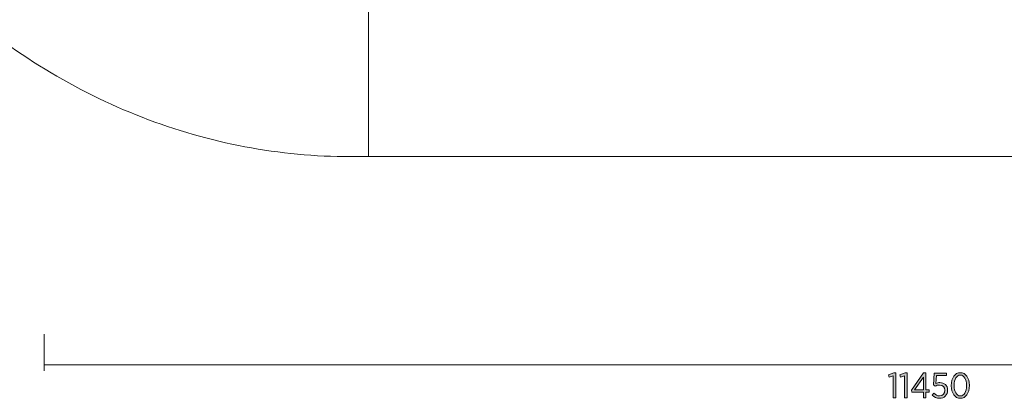
# Model space of a CAD drawing. Units: inches. Extents: x 41 to 253, y -170 to -15.
# Drawn here: x 87 to 155, y -170 to -144 of the extents above; entities that cross this region are included whole.
import ezdxf

# ---------------------------------------------------------------- set-up
doc = ezdxf.new("R2010")
doc.units = ezdxf.units.IN
doc.header["$MEASUREMENT"] = 0
doc.layers.add('Work Layer', color=7, linetype='Continuous')

# ---------------------------------------------------------------- blocks, each defined once
blk = doc.blocks.new('block 3620')
at = {"layer": 'Work Layer', "color": 102, "lineweight": 9}
blk.add_open_spline([(63.538, -97.678), (63.538, -98.23), (63.538, -98.598), (63.538, -98.598), (63.538, -104.298), (64.292, -109.996), (65.767, -115.423), (67.241, -120.85), (69.436, -126.005), (72.253, -130.641), (75.07, -135.277), (78.509, -139.394), (82.417, -142.789), (86.326, -146.184), (90.705, -148.857), (95.349, -150.662), (99.993, -152.466), (104.902, -153.398), (109.814, -153.398), (109.814, -153.398), (174.282, -153.398), (174.282, -153.398), (179.915, -153.398), (185.547, -152.473), (190.903, -150.667), (196.258, -148.861), (201.336, -146.176), (205.889, -142.743), (210.442, -139.31), (214.468, -135.132), (217.773, -130.411), (221.078, -125.69), (223.661, -120.429), (225.397, -114.883), (227.134, -109.337), (228.023, -103.508), (228.023, -97.678), (228.023, -97.678), (228.023, -93.697), (228.023, -93.697), (228.023, -87.867), (227.134, -82.037), (225.397, -76.491), (223.661, -70.945), (221.078, -65.684), (217.773, -60.963), (214.468, -56.243), (210.442, -52.064), (205.889, -48.631), (201.336, -45.199), (196.258, -42.513), (190.903, -40.708), (185.547, -38.902), (179.915, -37.976), (174.282, -37.976), (174.282, -37.976), (109.814, -37.976), (109.814, -37.976), (104.902, -37.976), (99.993, -38.908), (95.349, -40.713), (90.705, -42.517), (86.326, -45.19), (82.417, -48.585), (78.509, -51.981), (75.07, -56.098), (72.253, -60.734), (69.436, -65.37), (67.241, -70.524), (65.767, -75.951), (64.292, -81.378), (63.538, -87.077), (63.538, -92.776), (63.538, -92.776), (63.538, -96.037), (63.538, -97.678)], degree=3, knots=[0, 0, 0, 0, 1, 1, 1, 2, 2, 2, 3, 3, 3, 4, 4, 4, 5, 5, 5, 6, 6, 6, 7, 7, 7, 8, 8, 8, 9, 9, 9, 10, 10, 10, 11, 11, 11, 12, 12, 12, 13, 13, 13, 14, 14, 14, 15, 15, 15, 16, 16, 16, 17, 17, 17, 18, 18, 18, 19, 19, 19, 20, 20, 20, 21, 21, 21, 22, 22, 22, 23, 23, 23, 24, 24, 24, 25, 25, 25, 25], dxfattribs=at)
blk = doc.blocks.new('block 13022')
at = {"layer": 'Work Layer'}
h = blk.add_hatch(color=1, dxfattribs=at)
h.dxf.hatch_style = 2
h.paths.add_polyline_path([(147.507, -168.636), (147.226, -168.735), (147.194, -168.574), (147.552, -168.438), (147.69, -168.438), (147.69, -170.178), (147.507, -170.178)])
h = blk.add_hatch(color=1, dxfattribs=at)
h.dxf.hatch_style = 2
h.paths.add_polyline_path([(148.288, -168.636), (148.006, -168.735), (147.974, -168.574), (148.332, -168.438), (148.471, -168.438), (148.471, -170.178), (148.288, -170.178)])
h = blk.add_hatch(color=1, dxfattribs=at)
h.dxf.hatch_style = 2
h.paths.add_polyline_path([(149.604, -169.777), (148.811, -169.777), (148.776, -169.641), (149.617, -168.436), (149.78, -168.436), (149.78, -169.622), (150.009, -169.622), (150.009, -169.777), (149.78, -169.777), (149.78, -170.178), (149.604, -170.178)])
h.paths.add_polyline_path([(149.604, -169.622), (149.604, -168.727), (148.987, -169.622)])
h = blk.add_hatch(color=1, dxfattribs=at)
h.dxf.hatch_style = 2
edge = h.paths.add_edge_path()
edge.add_spline(control_points=[(150.219, -169.99), (150.219, -169.99), (150.33, -169.851), (150.33, -169.851), (150.446, -169.96), (150.579, -170.034), (150.728, -170.034), (150.948, -170.034), (151.103, -169.874), (151.103, -169.646), (151.103, -169.646), (151.103, -169.639), (151.103, -169.639), (151.103, -169.412), (150.943, -169.278), (150.728, -169.278), (150.604, -169.278), (150.51, -169.313), (150.426, -169.357), (150.426, -169.357), (150.307, -169.276), (150.307, -169.276), (150.307, -169.276), (150.352, -168.448), (150.352, -168.448), (150.352, -168.448), (151.217, -168.448), (151.217, -168.448), (151.217, -168.448), (151.217, -168.621), (151.217, -168.621), (151.217, -168.621), (150.513, -168.621), (150.513, -168.621), (150.513, -168.621), (150.478, -169.172), (150.478, -169.172), (150.56, -169.137), (150.641, -169.11), (150.757, -169.11), (151.051, -169.11), (151.291, -169.293), (151.291, -169.632), (151.291, -169.632), (151.291, -169.639), (151.291, -169.639), (151.291, -169.975), (151.051, -170.205), (150.725, -170.205), (150.525, -170.205), (150.347, -170.113), (150.219, -169.99)], knot_values=[0, 0, 0, 0, 1, 1, 1, 2, 2, 2, 3, 3, 3, 4, 4, 4, 5, 5, 5, 6, 6, 6, 7, 7, 7, 8, 8, 8, 9, 9, 9, 10, 10, 10, 11, 11, 11, 12, 12, 12, 13, 13, 13, 14, 14, 14, 15, 15, 15, 16, 16, 16, 17, 17, 17, 17], degree=3, periodic=1)
h = blk.add_hatch(color=1, dxfattribs=at)
h.dxf.hatch_style = 2
edge = h.paths.add_edge_path()
edge.add_spline(control_points=[(151.547, -169.325), (151.547, -169.325), (151.547, -169.305), (151.547, -169.305), (151.547, -168.787), (151.792, -168.421), (152.175, -168.421), (152.558, -168.421), (152.8, -168.782), (152.8, -169.301), (152.8, -169.301), (152.8, -169.32), (152.8, -169.32), (152.8, -169.839), (152.555, -170.205), (152.173, -170.205), (151.787, -170.205), (151.547, -169.844), (151.547, -169.325)], knot_values=[0, 0, 0, 0, 1, 1, 1, 2, 2, 2, 3, 3, 3, 4, 4, 4, 5, 5, 5, 6, 6, 6, 6], degree=3, periodic=1)
edge = h.paths.add_edge_path()
edge.add_spline(control_points=[(152.61, -169.325), (152.61, -169.325), (152.61, -169.305), (152.61, -169.305), (152.61, -168.89), (152.434, -168.589), (152.173, -168.589), (151.908, -168.589), (151.738, -168.885), (151.738, -169.301), (151.738, -169.301), (151.738, -169.32), (151.738, -169.32), (151.738, -169.735), (151.91, -170.037), (152.175, -170.037), (152.439, -170.037), (152.61, -169.74), (152.61, -169.325)], knot_values=[0, 0, 0, 0, 1, 1, 1, 2, 2, 2, 3, 3, 3, 4, 4, 4, 5, 5, 5, 6, 6, 6, 6], degree=3, periodic=1)
at = {"layer": 'Work Layer', "lineweight": 0}
for points in [[(147.507, -168.636), (147.226, -168.735), (147.194, -168.574), (147.552, -168.438), (147.69, -168.438), (147.69, -170.178), (147.507, -170.178), (147.507, -168.636)], [(148.288, -168.636), (148.006, -168.735), (147.974, -168.574), (148.332, -168.438), (148.471, -168.438), (148.471, -170.178), (148.288, -170.178), (148.288, -168.636)], [(149.604, -169.777), (148.811, -169.777), (148.776, -169.641), (149.617, -168.436), (149.78, -168.436), (149.78, -169.622), (150.009, -169.622), (150.009, -169.777), (149.78, -169.777), (149.78, -170.178), (149.604, -170.178), (149.604, -169.777)], [(149.604, -169.622), (149.604, -168.727), (148.987, -169.622), (149.604, -169.622)]]:
    blk.add_lwpolyline(points, dxfattribs=at)
for points, knots in [([(150.219, -169.99), (150.219, -169.99), (150.33, -169.851), (150.33, -169.851), (150.446, -169.96), (150.579, -170.034), (150.728, -170.034), (150.948, -170.034), (151.103, -169.874), (151.103, -169.646), (151.103, -169.646), (151.103, -169.639), (151.103, -169.639), (151.103, -169.412), (150.943, -169.278), (150.728, -169.278), (150.604, -169.278), (150.51, -169.313), (150.426, -169.357), (150.426, -169.357), (150.307, -169.276), (150.307, -169.276), (150.307, -169.276), (150.352, -168.448), (150.352, -168.448), (150.352, -168.448), (151.217, -168.448), (151.217, -168.448), (151.217, -168.448), (151.217, -168.621), (151.217, -168.621), (151.217, -168.621), (150.513, -168.621), (150.513, -168.621), (150.513, -168.621), (150.478, -169.172), (150.478, -169.172), (150.56, -169.137), (150.641, -169.11), (150.757, -169.11), (151.051, -169.11), (151.291, -169.293), (151.291, -169.632), (151.291, -169.632), (151.291, -169.639), (151.291, -169.639), (151.291, -169.975), (151.051, -170.205), (150.725, -170.205), (150.525, -170.205), (150.347, -170.113), (150.219, -169.99)], [0, 0, 0, 0, 1, 1, 1, 2, 2, 2, 3, 3, 3, 4, 4, 4, 5, 5, 5, 6, 6, 6, 7, 7, 7, 8, 8, 8, 9, 9, 9, 10, 10, 10, 11, 11, 11, 12, 12, 12, 13, 13, 13, 14, 14, 14, 15, 15, 15, 16, 16, 16, 17, 17, 17, 17]), ([(151.547, -169.325), (151.547, -169.325), (151.547, -169.305), (151.547, -169.305), (151.547, -168.787), (151.792, -168.421), (152.175, -168.421), (152.558, -168.421), (152.8, -168.782), (152.8, -169.301), (152.8, -169.301), (152.8, -169.32), (152.8, -169.32), (152.8, -169.839), (152.555, -170.205), (152.173, -170.205), (151.787, -170.205), (151.547, -169.844), (151.547, -169.325)], [0, 0, 0, 0, 1, 1, 1, 2, 2, 2, 3, 3, 3, 4, 4, 4, 5, 5, 5, 6, 6, 6, 6]), ([(152.61, -169.325), (152.61, -169.325), (152.61, -169.305), (152.61, -169.305), (152.61, -168.89), (152.434, -168.589), (152.173, -168.589), (151.908, -168.589), (151.738, -168.885), (151.738, -169.301), (151.738, -169.301), (151.738, -169.32), (151.738, -169.32), (151.738, -169.735), (151.91, -170.037), (152.175, -170.037), (152.439, -170.037), (152.61, -169.74), (152.61, -169.325)], [0, 0, 0, 0, 1, 1, 1, 2, 2, 2, 3, 3, 3, 4, 4, 4, 5, 5, 5, 6, 6, 6, 6])]:
    blk.add_open_spline(points, degree=3, knots=knots, dxfattribs=at)

msp = doc.modelspace()

# ---------------------------------------------------------------- linework, layer by layer
at = {"layer": 'Work Layer', "color": 102, "lineweight": 9}
msp.add_lwpolyline([(111.057, -128.407), (111.057, -153.398)], dxfattribs=at)
at = {"layer": 'Work Layer', "color": 1, "lineweight": 9}
for points in [[(88.537, -168.291), (88.537, -165.733)], [(202.906, -167.865), (88.512, -167.866)]]:
    msp.add_lwpolyline(points, dxfattribs=at)

# ---------------------------------------------------------------- block references
at = {"layer": 'Work Layer'}
for name in ['block 3620', 'block 13022']:
    msp.add_blockref(name, (0, 0), dxfattribs=at)

doc.saveas('drawing.dxf')
